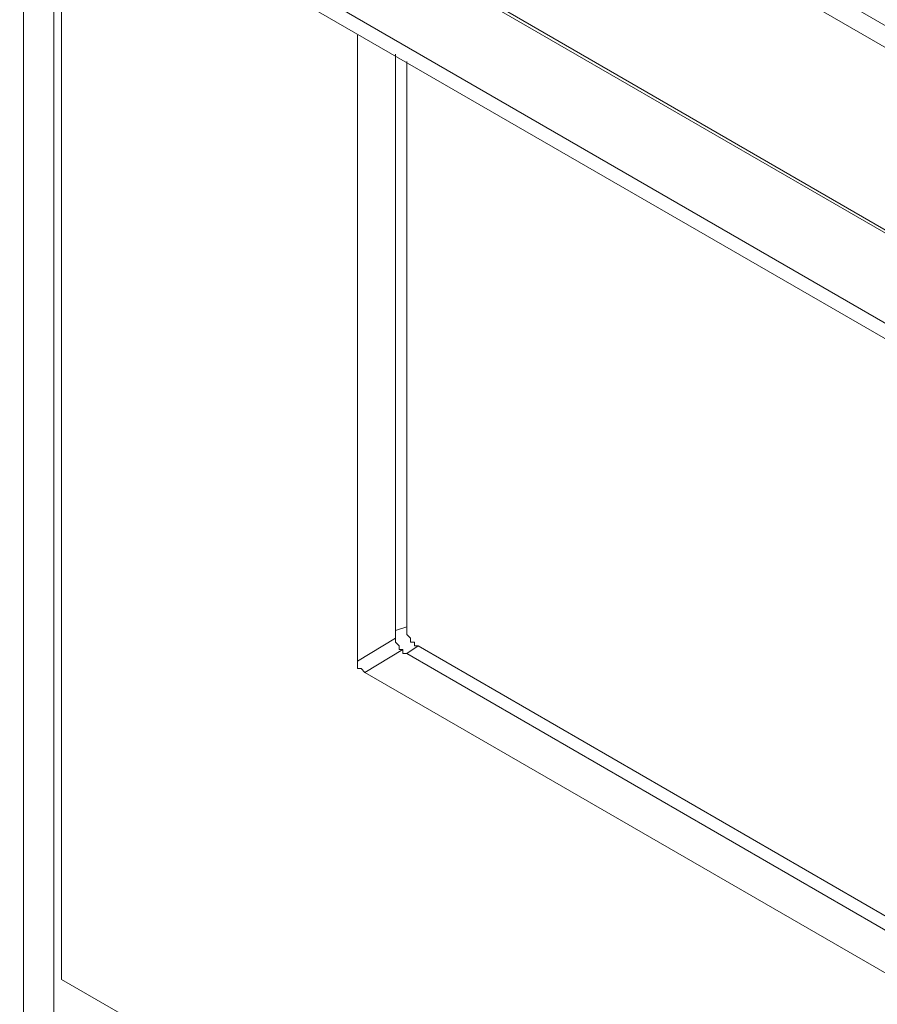
# Model space of a CAD drawing. Units: millimetres. Extents: x -2062 to 1356, y -636 to 2461.
# Drawn here: x 453 to 612, y 1900 to 2083 of the extents above; entities that cross this region are included whole.
import ezdxf

# ---------------------------------------------------------------- set-up
doc = ezdxf.new("R2010")
doc.units = ezdxf.units.MM
doc.layers.add('Layer 1', color=7, linetype='Continuous', true_color=0x000000)

msp = doc.modelspace()

# ---------------------------------------------------------------- linework, layer by layer
at = {"layer": 'Layer 1', "color": 18, "lineweight": 9, "true_color": 0x000000}
for points in [[(461.82, 2270.84), (461.82, 2270.84), (884.42, 2026.73), (884.42, 2026.73)], [(452.65, 2261.67), (452.65, 2261.67), (875.24, 2017.56), (875.24, 2017.56)], [(452.65, 2244.03), (452.65, 2244.03), (875.24, 1999.92), (875.24, 1999.92)], [(460.4, 2182.65), (460.4, 2182.65), (869.6, 1946.3), (869.6, 1946.3)], [(460.4, 2179.12), (460.4, 2179.12), (869.6, 1942.07), (869.6, 1942.07)], [(461.11, 2176.3), (461.11, 2176.3), (869.6, 1940.66), (869.6, 1940.66)], [(461.11, 2175.59), (461.11, 2175.59), (869.6, 1939.25), (869.6, 1939.25)], [(869.6, 1934.31), (869.6, 1934.31), (463.94, 2168.54), (463.94, 2168.54)], [(868.89, 1930.78), (868.89, 1930.78), (460.4, 2166.43), (460.4, 2166.43)], [(453.35, 1823.55), (453.35, 1823.55), (453.35, 2116.33), (453.35, 2116.33)], [(803.99, 1933.61), (803.99, 1933.61), (490.04, 2114.92), (490.04, 2114.92)], [(458.99, 1820.02), (458.99, 1820.02), (458.99, 2112.8), (458.99, 2112.8)], [(460.4, 2112.1), (460.4, 2112.1), (460.4, 1904.68), (460.4, 1904.68)], [(795.52, 1921.62), (795.52, 1921.62), (479.46, 2104.34), (479.46, 2104.34)], [(481.57, 2100.1), (481.57, 2100.1), (796.93, 1918.08), (796.93, 1918.08)], [(516.84, 2100.1), (516.84, 2100.1), (804.69, 1933.61), (804.69, 1933.61)], [(515.44, 1963.94), (515.44, 1963.94), (515.44, 2080.35), (515.44, 2080.35)], [(522.49, 1969.59), (522.49, 1969.59), (522.49, 2076.82), (522.49, 2076.82)], [(524.61, 1970.29), (524.61, 1970.29), (524.61, 2075.42), (524.61, 2075.42)], [(524.61, 1970.29), (524.61, 1970.29), (522.49, 1969.59), (522.49, 1969.59)], [(522.49, 1968.18), (522.49, 1968.18), (515.44, 1963.94), (515.44, 1963.94)], [(526.73, 1966.77), (526.73, 1966.77), (524.61, 1965.35), (524.61, 1965.35)], [(809.63, 1803.09), (809.63, 1803.09), (526.73, 1966.77), (526.73, 1966.77)], [(523.9, 1966.06), (523.9, 1966.06), (516.84, 1961.83), (516.84, 1961.83)], [(807.51, 1801.68), (807.51, 1801.68), (524.61, 1965.35), (524.61, 1965.35)], [(812.45, 1791.1), (812.45, 1791.1), (516.84, 1961.83), (516.84, 1961.83)], [(460.4, 1904.68), (460.4, 1904.68), (868.89, 1669.04), (868.89, 1669.04)]]:
    msp.add_open_spline(points, degree=3, dxfattribs=at)
for points, knots in [([(522.49, 1968.18), (522.49, 1968.18), (522.49, 1968.88), (522.49, 1968.88), (522.49, 1968.88), (522.49, 1969.59), (522.49, 1969.59)], [0, 0, 0, 0, 1, 1, 1, 2, 2, 2, 2]), ([(524.61, 1970.29), (524.61, 1970.29), (524.61, 1969.59), (524.61, 1969.59), (524.61, 1969.59), (524.61, 1968.88), (524.61, 1968.88), (524.61, 1968.88), (525.31, 1968.18), (525.31, 1968.18), (525.31, 1968.18), (525.31, 1967.47), (525.31, 1967.47), (525.31, 1967.47), (526.02, 1967.47), (526.02, 1967.47), (526.02, 1967.47), (526.02, 1966.77), (526.02, 1966.77), (526.02, 1966.77), (526.73, 1966.77), (526.73, 1966.77)], [0, 0, 0, 0, 1.142857, 1.142857, 1.142857, 2.285714, 2.285714, 2.285714, 3.428571, 3.428571, 3.428571, 4.571429, 4.571429, 4.571429, 5.714286, 5.714286, 5.714286, 6.857143, 6.857143, 6.857143, 8, 8, 8, 8]), ([(523.9, 1966.06), (523.9, 1966.06), (523.19, 1966.06), (523.19, 1966.06), (523.19, 1966.06), (523.19, 1966.77), (523.19, 1966.77), (523.19, 1966.77), (522.49, 1967.47), (522.49, 1967.47), (522.49, 1967.47), (522.49, 1968.18), (522.49, 1968.18)], [0, 0, 0, 0, 1, 1, 1, 2, 2, 2, 3, 3, 3, 4, 4, 4, 4]), ([(524.61, 1965.35), (524.61, 1965.35), (523.9, 1965.35), (523.9, 1965.35), (523.9, 1965.35), (523.9, 1966.06), (523.9, 1966.06)], [0, 0, 0, 0, 1.5, 1.5, 1.5, 3, 3, 3, 3]), ([(516.84, 1961.83), (516.84, 1961.83), (516.14, 1962.54), (516.14, 1962.54), (516.14, 1962.54), (515.44, 1962.54), (515.44, 1962.54), (515.44, 1962.54), (515.44, 1963.24), (515.44, 1963.24), (515.44, 1963.24), (515.44, 1963.94), (515.44, 1963.94)], [0, 0, 0, 0, 1, 1, 1, 2, 2, 2, 3, 3, 3, 4, 4, 4, 4])]:
    msp.add_open_spline(points, degree=3, knots=knots, dxfattribs=at)

doc.saveas('drawing.dxf')
